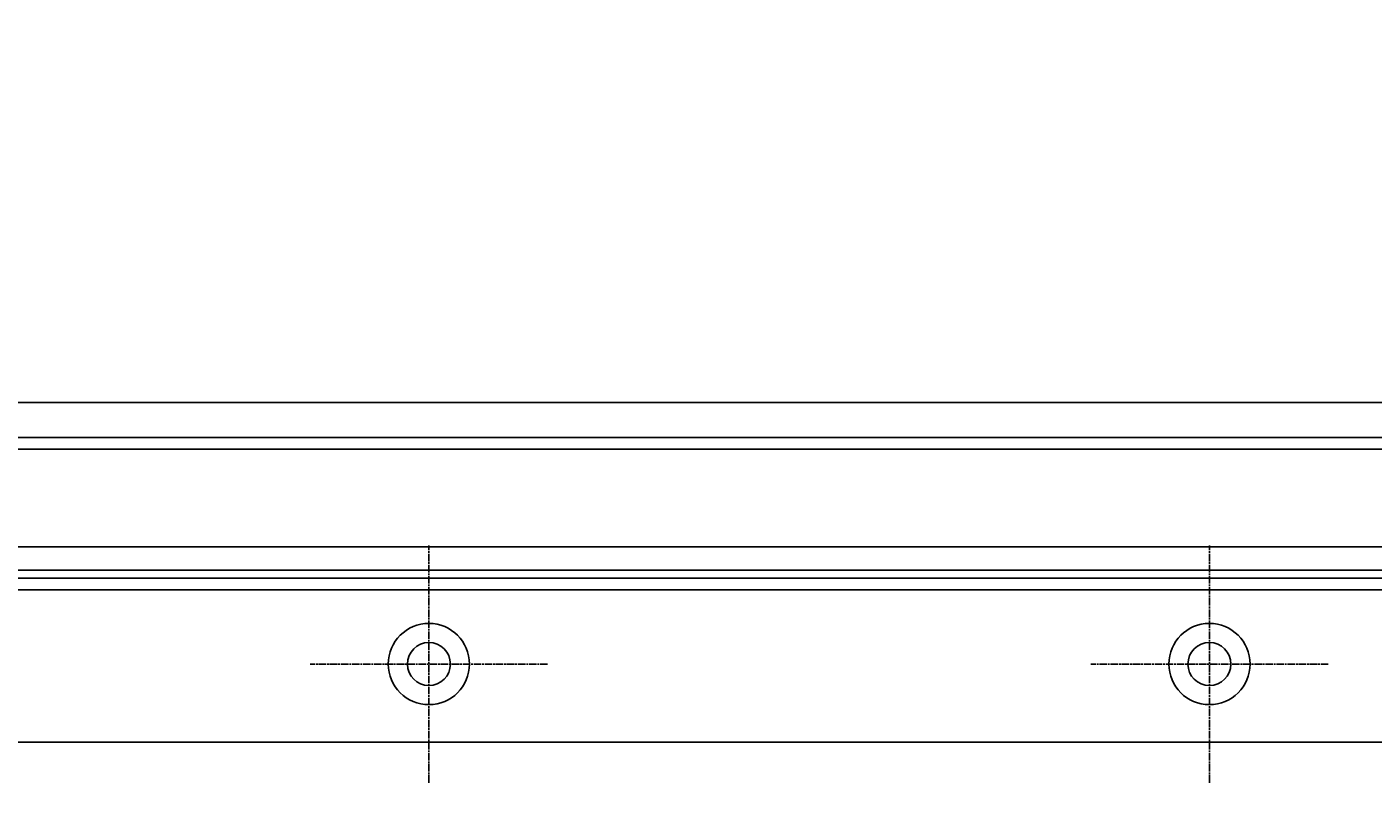
# Model space of a CAD drawing. Extents: x 463 to 1544, y 138 to 1336.
# Drawn here: x 1015 to 1187, y 398 to 496 of the extents above; entities that cross this region are included whole.
import ezdxf

# ---------------------------------------------------------------- set-up
doc = ezdxf.new("R2010")
doc.units = 0
doc.header["$LTSCALE"] = 4
doc.linetypes.add('CENTER', pattern=[50.8, 31.75, -6.35, 6.35, -6.35])
doc.linetypes.add('CHAIN', pattern=[0.3543, 0.2362, -0.0295, 0.0591, -0.0295])
for name, color, linetype in [('AM_0', 7, 'CONTINUOUS'), ('AM_5', 3, 'CONTINUOUS'), ('AM_7', 1, 'CENTER')]:
    doc.layers.add(name, color=color, linetype=linetype)
doc.styles.get("Standard").update_dxf_attribs({"font": 'simplex.shx', "width": 0.75})
doc.dimstyles.get("Standard").update_dxf_attribs({"dimtxt": 0.18, "dimasz": 0.18, "dimexe": 0.18, "dimexo": 0.0625, "dimgap": 0.09, "dimtad": 0, "dimtih": 1, "dimtoh": 1, "dimzin": 0, "dimcen": 0.09, "dimazin": 3, "dimtfac": 1, "dimtofl": 0, "dimtmove": 0, "dimatfit": 3})

# ---------------------------------------------------------------- blocks, each defined once
blk = doc.blocks.new('*U81')
at = {"layer": 'AM_5', "color": 3, "width": 0.75}
blk.add_text('900', height=17.5, dxfattribs=at).set_placement((994.28, 150.66))
blk = doc.blocks.new('*D77')
at = {"layer": 'AM_5'}
for p, q in [((565.64, 512.79), (565.64, 138.16)), ((1466.4, 512.79), (1466.4, 138.16)), ((583.14, 143.16), (1448.9, 143.16))]:
    blk.add_line(p, q, dxfattribs=at)
for points in [[(583.14, 146.07), (583.14, 140.24), (565.64, 143.16)], [(1448.9, 146.07), (1448.9, 140.24), (1466.4, 143.16)]]:
    blk.add_solid(points, dxfattribs=at)
at = {"layer": 'AM_7'}
blk.add_blockref('*U81', (0, 0), dxfattribs=at)
blk = doc.blocks.new('*U84')
at = {"layer": 'AM_5', "color": 3, "width": 0.75}
blk.add_text('800', height=17.5, dxfattribs=at).set_placement((996.39, 203.88))
blk = doc.blocks.new('*D76')
at = {"layer": 'AM_5'}
for p, q in [((616.02, 429.43), (616.02, 191.38)), ((1416.02, 429.43), (1416.02, 191.38)), ((633.52, 196.38), (1398.52, 196.38))]:
    blk.add_line(p, q, dxfattribs=at)
for points in [[(633.52, 199.3), (633.52, 193.47), (616.02, 196.38)], [(1398.52, 199.3), (1398.52, 193.47), (1416.02, 196.38)]]:
    blk.add_solid(points, dxfattribs=at)
at = {"layer": 'AM_7'}
blk.add_blockref('*U84', (0, 0), dxfattribs=at)

msp = doc.modelspace()

# ---------------------------------------------------------------- linework, layer by layer
at = {"layer": 'AM_0'}
for p, q in [((1414.694, 447.925, -1569.732), (617.35, 447.925, -1569.732)), ((1416.022, 443.425, -1569.732), (616.022, 443.425, -1569.732)), ((611.522, 441.925, -1569.732), (1420.522, 441.925, -1569.732)), ((616.022, 429.425, -1569.732), (1416.022, 429.425, -1569.732)), ((613.022, 426.425, -1569.732), (1419.022, 426.425, -1569.732)), ((1420.522, 425.425, -1569.732), (611.522, 425.425, -1569.732)), ((611.522, 423.925, -1569.732), (1420.522, 423.925, -1569.732)), ((591.022, 404.425, -1569.732), (1441.022, 404.425, -1569.732))]:
    msp.add_line(p, q, dxfattribs=at)
for centre, radius in [((1066.022, 414.425, -1070.232), 5.2), ((1066.022, 414.425, -1070.232), 5.2), ((1166.022, 414.425, -1070.232), 5.2), ((1166.022, 414.425, -1070.232), 5.2), ((1066.022, 414.425, -1070.232), 2.75), ((1066.022, 414.425, -1070.232), 2.75), ((1166.022, 414.425, -1070.232), 2.75), ((1166.022, 414.425, -1070.232), 2.75)]:
    msp.add_circle(centre, radius, dxfattribs=at)
at = {"layer": 'AM_7', "linetype": 'CHAIN'}
for p, q in [((1066.022, 399.225, -1070.232), (1066.022, 429.625, -1070.232)), ((1066.022, 399.225, -1070.232), (1066.022, 429.625, -1070.232)), ((1166.022, 399.225, -1070.232), (1166.022, 429.625, -1070.232)), ((1166.022, 399.225, -1070.232), (1166.022, 429.625, -1070.232)), ((1081.222, 414.425, -1070.232), (1050.822, 414.425, -1070.232)), ((1081.222, 414.425, -1070.232), (1050.822, 414.425, -1070.232)), ((1181.222, 414.425, -1070.232), (1150.822, 414.425, -1070.232)), ((1181.222, 414.425, -1070.232), (1150.822, 414.425, -1070.232))]:
    msp.add_line(p, q, dxfattribs=at)

# ---------------------------------------------------------------- dimensions: what is measured, and where the dimension line sits
at = {"layer": 'AM_5'}
dim = msp.add_linear_dim(base=(1466.402, 143.157, -1435.268), p1=(565.642, 512.792, -1435.268), p2=(1466.402, 512.792, -1435.268), text=' {\\Fsimplex|c238;900}', dimstyle='Standard', override={"dimtol": 0, "dimlim": 0, "dimtp": 0, "dimtm": 0, "dimtfac": 1, "dimtdec": 2, "dimtolj": 1, "dimtzin": 8}, dxfattribs=at)
dim.commit()
dim.dimension.update_dxf_attribs({"geometry": '*D77', "text_midpoint": (1005.213, 143.157, -1435.268), "dimtype": 128})
dim = msp.add_linear_dim(base=(1416.022, 196.384, -1569.732), p1=(616.022, 429.425, -1569.732), p2=(1416.022, 429.425, -1569.732), dimstyle='Standard', override={"dimtol": 0, "dimlim": 0, "dimtp": 0, "dimtm": 0, "dimtfac": 1, "dimtdec": 2, "dimtolj": 1, "dimtzin": 8}, dxfattribs=at)
dim.commit()
dim.dimension.update_dxf_attribs({"geometry": '*D76', "text_midpoint": (1013.263, 196.384, -1569.732), "dimtype": 128})

doc.saveas('drawing.dxf')
